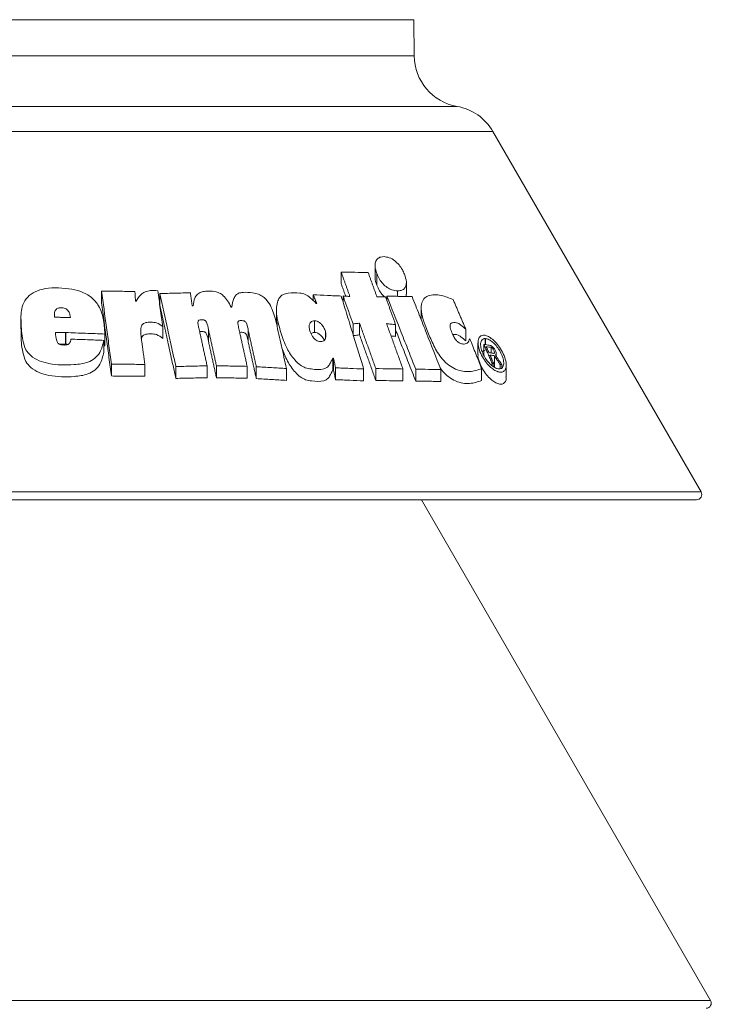
# Model space of a CAD drawing. Units: inches. Extents: x 15.4 to 32.3, y -1.7 to 8.2.
# Drawn here: x 17.4 to 17.7, y 5.6 to 6.1 of the extents above; entities that cross this region are included whole.
import ezdxf

# ---------------------------------------------------------------- set-up
doc = ezdxf.new("R2010")
doc.units = ezdxf.units.IN
doc.header["$MEASUREMENT"] = 0

msp = doc.modelspace()

# ---------------------------------------------------------------- linework, layer by layer
at = {"color": 7, "linetype": 'Continuous', "lineweight": 15}
for p, q in [((17.57457, 6.07577), (17.3593, 6.07577)), ((17.57473, 6.05808), (17.57457, 6.07577)), ((17.3593, 6.05808), (17.57473, 6.05808)), ((17.59572, 6.03329), (17.3593, 6.03329)), ((17.6133, 6.02098), (17.10529, 6.02098)), ((17.71522, 5.84445), (17.6133, 6.02098)), ((17.53894, 5.94652), (17.53894, 5.95216)), ((17.55554, 5.95527), (17.55554, 5.94964)), ((17.55641, 5.94575), (17.55641, 5.95139)), ((17.5709, 5.94136), (17.5709, 5.94702)), ((17.42161, 5.93714), (17.42161, 5.94282)), ((17.56655, 5.94025), (17.56655, 5.94293)), ((17.45017, 5.93594), (17.45017, 5.94162)), ((17.52527, 5.93817), (17.52527, 5.94101)), ((17.53989, 5.93751), (17.53989, 5.94042)), ((17.56138, 5.93813), (17.56138, 5.94034)), ((17.50728, 5.93315), (17.50728, 5.9275)), ((17.57818, 5.93398), (17.57818, 5.92875)), ((17.38213, 5.92994), (17.38213, 5.92421)), ((17.52583, 5.92256), (17.52583, 5.92829)), ((17.45157, 5.91965), (17.45157, 5.9254)), ((17.47398, 5.9182), (17.47398, 5.92395)), ((17.49349, 5.91774), (17.49349, 5.92349)), ((17.53122, 5.91947), (17.53122, 5.92295)), ((17.53127, 5.91964), (17.53127, 5.92276)), ((17.5448, 5.92152), (17.5448, 5.92674)), ((17.54795, 5.92137), (17.54795, 5.92711)), ((17.56563, 5.92061), (17.56563, 5.92635)), ((17.59997, 5.91846), (17.59997, 5.92421)), ((17.40392, 5.91677), (17.40392, 5.92253)), ((17.40411, 5.91677), (17.40411, 5.92253)), ((17.42273, 5.91291), (17.42273, 5.91868)), ((17.4232, 5.91604), (17.4232, 5.9218)), ((17.60948, 5.9166), (17.60948, 5.91958)), ((17.60959, 5.91659), (17.60959, 5.91958)), ((17.60597, 5.9175), (17.60597, 5.91172)), ((17.60887, 5.91092), (17.60887, 5.9167)), ((17.61242, 5.9125), (17.61242, 5.91525)), ((17.53488, 5.90416), (17.53488, 5.90997)), ((17.53521, 5.90415), (17.53521, 5.90996)), ((17.61398, 5.90537), (17.61398, 5.91117)), ((17.61494, 5.91085), (17.61494, 5.9122)), ((17.42647, 5.90124), (17.42647, 5.90706)), ((17.44283, 5.90108), (17.44283, 5.9069)), ((17.45801, 5.90006), (17.45801, 5.90588)), ((17.47331, 5.9004), (17.47331, 5.90622)), ((17.47787, 5.90041), (17.47787, 5.90623)), ((17.49292, 5.90014), (17.49292, 5.90596)), ((17.49739, 5.89997), (17.49739, 5.90579)), ((17.51216, 5.89908), (17.51216, 5.90491)), ((17.53622, 5.89943), (17.53622, 5.90525)), ((17.54998, 5.89884), (17.54998, 5.90467)), ((17.55593, 5.89905), (17.55593, 5.90488)), ((17.56921, 5.89883), (17.56921, 5.90466)), ((17.57546, 5.89875), (17.57546, 5.90458)), ((17.58778, 5.89855), (17.58778, 5.90438)), ((17.60777, 5.89902), (17.60777, 5.90485)), ((17.6129, 5.90626), (17.6129, 5.90748)), ((17.61366, 5.90575), (17.61366, 5.90737)), ((17.61677, 5.90484), (17.61677, 5.9069)), ((17.61764, 5.90523), (17.61764, 5.90677)), ((17.61981, 5.90086), (17.61981, 5.90667)), ((17.00337, 5.84445), (17.71522, 5.84445)), ((17.71302, 5.84064), (17.3593, 5.84064)), ((17.7199, 5.59536), (17.57829, 5.84064)), ((16.99869, 5.59536), (17.7199, 5.59536))]:
    msp.add_line(p, q, dxfattribs=at)
for centre, radius, start, end in [((17.60013, 6.0583), 0.0254, 180.5, 259.9994), ((17.59131, 6.00828), 0.0254, 30, 79.9994), ((17.71302, 5.84318), 0.00254, 270, 30), ((17.7177, 5.59409), 0.00254, 270, 30)]:
    msp.add_arc(centre, radius, start, end, dxfattribs=at)
for points, knots in [([(17.55641, 5.95139), (17.55602, 5.95258), (17.55537, 5.95462), (17.55566, 5.95716), (17.55668, 5.95877), (17.55821, 5.9596), (17.55941, 5.95967), (17.55995, 5.9597)], [0, 0, 0, 0, 0.2753191, 0.468822, 0.6629268, 0.8467042, 1, 1, 1, 1]), ([(17.55995, 5.9597), (17.5608, 5.9596), (17.56252, 5.9594), (17.56516, 5.95787), (17.56736, 5.95573), (17.56895, 5.95342), (17.56963, 5.95186), (17.56994, 5.95114)], [0, 0, 0, 0, 0.222887, 0.447743, 0.642117, 0.834021, 1, 1, 1, 1]), ([(17.53894, 5.95216), (17.54007, 5.95214), (17.54232, 5.9521), (17.54676, 5.95202), (17.55002, 5.95196), (17.55219, 5.95192)], [0, 0, 0, 0, 0.250069, 0.50014, 1, 1, 1, 1]), ([(17.55641, 5.94575), (17.55594, 5.94699), (17.55543, 5.94837), (17.55558, 5.94952), (17.55559, 5.94964)], [0, 0, 0, 0, 0.894367, 1, 1, 1, 1]), ([(17.56655, 5.94293), (17.56567, 5.94302), (17.56405, 5.9432), (17.56149, 5.94451), (17.55936, 5.94636), (17.55758, 5.94874), (17.55682, 5.95046), (17.55641, 5.95139)], [0, 0, 0, 0, 0.229357, 0.418646, 0.608497, 0.787341, 1, 1, 1, 1]), ([(17.56994, 5.95114), (17.57036, 5.94986), (17.57105, 5.94778), (17.5708, 5.9453), (17.56986, 5.94383), (17.56837, 5.94303), (17.56715, 5.94296), (17.56655, 5.94293)], [0, 0, 0, 0, 0.293536, 0.475183, 0.657475, 0.8319, 1, 1, 1, 1]), ([(17.42273, 5.91868), (17.42224, 5.91664), (17.42146, 5.91342), (17.41854, 5.90974), (17.4142, 5.90747), (17.40645, 5.90646), (17.39823, 5.90661), (17.39097, 5.90854), (17.38698, 5.91089), (17.38408, 5.91441), (17.38256, 5.92012), (17.38218, 5.92713), (17.38198, 5.93418), (17.38447, 5.9391), (17.38789, 5.94219), (17.39493, 5.94477), (17.4032, 5.9445), (17.41149, 5.9429), (17.41684, 5.94004), (17.42077, 5.93525), (17.42283, 5.92897), (17.42307, 5.92432), (17.4232, 5.9218)], [0, 0, 0, 0, 0.054061, 0.0856534, 0.1174652, 0.1694184, 0.2611724, 0.2976143, 0.3342848, 0.3633677, 0.403746, 0.4800921, 0.5439513, 0.5803303, 0.6167189, 0.6531698, 0.7503783, 0.7948881, 0.839614, 0.8811185, 0.9356377, 1, 1, 1, 1]), ([(17.42161, 5.94282), (17.42298, 5.94281), (17.42572, 5.94278), (17.43118, 5.94272), (17.43524, 5.94268), (17.43795, 5.94265)], [0, 0, 0, 0, 0.250077, 0.500154, 1, 1, 1, 1]), ([(17.42647, 5.90706), (17.42606, 5.91005), (17.42524, 5.91603), (17.42362, 5.92795), (17.42241, 5.93688), (17.42161, 5.94282)], [0, 0, 0, 0, 0.250829, 0.501658, 1, 1, 1, 1]), ([(17.4386, 5.93787), (17.43923, 5.93902), (17.44026, 5.94089), (17.44289, 5.94262), (17.44585, 5.9432), (17.44797, 5.94309), (17.44915, 5.94303)], [0, 0, 0, 0, 0.325957, 0.534449, 0.742752, 1, 1, 1, 1]), ([(17.44915, 5.94303), (17.44935, 5.94155), (17.44976, 5.9386), (17.45057, 5.93272), (17.45117, 5.92832), (17.45157, 5.9254)], [0, 0, 0, 0, 0.251123, 0.502247, 1, 1, 1, 1]), ([(17.46649, 5.93565), (17.46665, 5.93693), (17.4669, 5.93895), (17.46839, 5.94125), (17.47032, 5.94241), (17.4733, 5.9429), (17.47633, 5.94286), (17.47934, 5.942), (17.48157, 5.94046), (17.48346, 5.93799), (17.48449, 5.93603), (17.48506, 5.93496)], [0, 0, 0, 0, 0.157982, 0.249786, 0.342169, 0.429232, 0.595401, 0.675851, 0.756878, 0.868015, 1, 1, 1, 1]), ([(17.48542, 5.93495), (17.48566, 5.93644), (17.486, 5.93856), (17.48725, 5.94087), (17.48882, 5.94192), (17.49163, 5.94233), (17.49494, 5.94213), (17.49832, 5.94149), (17.50082, 5.94011), (17.50308, 5.93789), (17.50565, 5.93348), (17.50659, 5.92968), (17.50724, 5.92708)], [0, 0, 0, 0, 0.140753, 0.201246, 0.251555, 0.317459, 0.448466, 0.530698, 0.597572, 0.66448, 0.771067, 1, 1, 1, 1]), ([(17.53488, 5.90997), (17.53439, 5.90895), (17.53361, 5.90733), (17.53222, 5.90538), (17.52924, 5.90423), (17.52549, 5.90444), (17.52154, 5.90509), (17.51868, 5.90664), (17.51544, 5.90981), (17.51184, 5.91524), (17.5094, 5.92262), (17.50712, 5.93031), (17.5072, 5.93625), (17.50861, 5.93967), (17.51044, 5.94133), (17.51387, 5.94209), (17.51757, 5.94211), (17.52135, 5.9414), (17.52419, 5.93948), (17.52578, 5.93775), (17.52668, 5.93677)], [0, 0, 0, 0, 0.052978, 0.085066, 0.111263, 0.1947, 0.232007, 0.263652, 0.306881, 0.387641, 0.493469, 0.602216, 0.696401, 0.735733, 0.767647, 0.807606, 0.883365, 0.91821, 0.953466, 1, 1, 1, 1]), ([(17.56032, 5.94001), (17.56001, 5.94026), (17.55901, 5.94108), (17.5576, 5.94311), (17.55683, 5.94481), (17.55641, 5.94575)], [0, 0, 0, 0, 0.1713639, 0.5486698, 1, 1, 1, 1]), ([(17.45017, 5.94162), (17.45143, 5.94165), (17.45394, 5.94171), (17.45893, 5.94183), (17.46263, 5.94192), (17.4651, 5.94198)], [0, 0, 0, 0, 0.250015, 0.50003, 1, 1, 1, 1]), ([(17.45801, 5.90588), (17.45734, 5.90887), (17.45602, 5.91486), (17.45339, 5.92678), (17.45146, 5.9357), (17.45017, 5.94162)], [0, 0, 0, 0, 0.251402, 0.502805, 1, 1, 1, 1]), ([(17.52527, 5.94101), (17.52759, 5.94091), (17.53106, 5.94075), (17.53562, 5.94054), (17.53787, 5.94044), (17.539, 5.94038)], [0, 0, 0, 0, 0.4998087, 0.7498809, 1, 1, 1, 1]), ([(17.539, 5.94038), (17.53949, 5.9388), (17.54046, 5.93563), (17.5424, 5.92932), (17.54385, 5.9246), (17.54481, 5.92147)], [0, 0, 0, 0, 0.251281, 0.502561, 1, 1, 1, 1]), ([(17.53989, 5.94042), (17.54017, 5.9404), (17.54087, 5.94035), (17.54199, 5.94026), (17.54283, 5.9402), (17.54325, 5.94017)], [0, 0, 0, 0, 0.24999, 0.624989, 1, 1, 1, 1]), ([(17.55651, 5.93994), (17.55721, 5.93995), (17.55827, 5.93997), (17.55966, 5.93999), (17.56036, 5.94001), (17.56071, 5.94001)], [0, 0, 0, 0, 0.499976, 0.749985, 1, 1, 1, 1]), ([(17.56138, 5.94034), (17.56243, 5.94033), (17.56453, 5.94029), (17.56866, 5.94022), (17.57167, 5.94016), (17.57369, 5.94013)], [0, 0, 0, 0, 0.2500684, 0.5001367, 1, 1, 1, 1]), ([(17.57546, 5.90458), (17.57428, 5.90757), (17.57193, 5.91355), (17.56723, 5.92547), (17.56372, 5.9344), (17.56138, 5.94034)], [0, 0, 0, 0, 0.25078, 0.50156, 1, 1, 1, 1]), ([(17.57369, 5.94013), (17.57487, 5.93714), (17.57723, 5.93116), (17.58193, 5.91924), (17.58545, 5.91031), (17.58778, 5.90438)], [0, 0, 0, 0, 0.25086, 0.501719, 1, 1, 1, 1]), ([(17.60777, 5.90485), (17.60589, 5.9042), (17.60228, 5.90296), (17.59635, 5.90372), (17.59163, 5.90642), (17.58852, 5.90932), (17.58543, 5.91375), (17.58271, 5.91943), (17.5802, 5.92566), (17.57815, 5.93156), (17.57807, 5.93606), (17.57925, 5.93922), (17.58244, 5.94116), (17.58751, 5.94116), (17.59184, 5.93945), (17.59379, 5.93868)], [0, 0, 0, 0, 0.118425, 0.226795, 0.275654, 0.324546, 0.372836, 0.461643, 0.550947, 0.623102, 0.696192, 0.746189, 0.796577, 0.908474, 1, 1, 1, 1]), ([(17.39851, 5.93001), (17.39848, 5.93082), (17.39843, 5.93194), (17.39885, 5.93332), (17.39938, 5.93403), (17.4001, 5.93446), (17.40123, 5.93466), (17.40247, 5.93464), (17.4038, 5.93438), (17.40476, 5.93377), (17.40564, 5.93273), (17.40615, 5.93136), (17.40627, 5.93034), (17.40632, 5.92987)], [0, 0, 0, 0, 0.181187, 0.251683, 0.322966, 0.374767, 0.426519, 0.54902, 0.617582, 0.686465, 0.76956, 0.894448, 1, 1, 1, 1]), ([(17.42647, 5.90124), (17.42606, 5.90423), (17.42525, 5.91022), (17.42362, 5.92219), (17.42242, 5.93116), (17.42161, 5.93714)], [0, 0, 0, 0, 0.250085, 0.500171, 1, 1, 1, 1]), ([(17.45801, 5.90006), (17.45735, 5.90305), (17.45602, 5.90905), (17.4534, 5.92101), (17.45146, 5.92998), (17.45017, 5.93594)], [0, 0, 0, 0, 0.250658, 0.501316, 1, 1, 1, 1]), ([(17.40337, 5.92994), (17.40256, 5.92995), (17.40135, 5.92997), (17.39973, 5.92999), (17.39892, 5.93001), (17.39851, 5.93001)], [0, 0, 0, 0, 0.499983, 0.749989, 1, 1, 1, 1]), ([(17.40632, 5.92987), (17.40586, 5.92988), (17.40517, 5.9299), (17.40425, 5.92992), (17.40379, 5.92993), (17.40356, 5.92993)], [0, 0, 0, 0, 0.4999963, 0.749997, 1, 1, 1, 1]), ([(17.45157, 5.9254), (17.45058, 5.92613), (17.44883, 5.92744), (17.44581, 5.92762), (17.44361, 5.92759), (17.44208, 5.92695), (17.44121, 5.926), (17.44059, 5.92387), (17.4408, 5.92199), (17.44096, 5.92064)], [0, 0, 0, 0, 0.196426, 0.349513, 0.497612, 0.571685, 0.646333, 0.743583, 1, 1, 1, 1]), ([(17.47398, 5.92395), (17.47378, 5.92516), (17.47355, 5.92656), (17.47275, 5.92803), (17.47238, 5.92839), (17.4719, 5.92864), (17.47121, 5.92874), (17.4704, 5.92873), (17.46962, 5.92871), (17.46913, 5.92845), (17.46889, 5.92809), (17.46874, 5.92712), (17.46905, 5.92569), (17.46931, 5.92447), (17.46943, 5.92393)], [0, 0, 0, 0, 0.293299, 0.338308, 0.370771, 0.403452, 0.449752, 0.519933, 0.590383, 0.622937, 0.655576, 0.699675, 0.86935, 1, 1, 1, 1]), ([(17.49349, 5.92349), (17.49329, 5.92469), (17.49305, 5.9261), (17.49226, 5.9276), (17.49187, 5.92798), (17.49138, 5.92824), (17.49065, 5.92836), (17.48989, 5.92839), (17.48921, 5.92836), (17.48879, 5.92821), (17.48853, 5.92793), (17.48834, 5.92726), (17.48856, 5.92579), (17.48884, 5.9245), (17.48903, 5.92367)], [0, 0, 0, 0, 0.292225, 0.341214, 0.373706, 0.406389, 0.455428, 0.536727, 0.58378, 0.615042, 0.646567, 0.68319, 0.794733, 1, 1, 1, 1]), ([(17.52362, 5.92342), (17.52347, 5.92408), (17.5232, 5.92526), (17.52344, 5.92673), (17.52402, 5.92768), (17.52484, 5.92822), (17.5255, 5.92826), (17.52583, 5.92829)], [0, 0, 0, 0, 0.2881471, 0.5154203, 0.6978181, 0.8501309, 1, 1, 1, 1]), ([(17.52583, 5.92829), (17.52626, 5.92824), (17.52713, 5.92814), (17.52839, 5.92744), (17.52957, 5.92636), (17.53063, 5.92483), (17.53102, 5.92361), (17.53122, 5.92295)], [0, 0, 0, 0, 0.173729, 0.348964, 0.505266, 0.734409, 1, 1, 1, 1]), ([(17.42273, 5.91291), (17.42224, 5.91086), (17.42146, 5.90763), (17.41854, 5.90394), (17.41422, 5.90166), (17.40646, 5.90064), (17.39824, 5.90079), (17.39097, 5.90273), (17.38699, 5.90509), (17.38407, 5.90863), (17.38262, 5.91435), (17.38197, 5.9197), (17.3823, 5.92345), (17.38236, 5.92421)], [0, 0, 0, 0, 0.1082508, 0.1714778, 0.2351497, 0.3387034, 0.5224729, 0.5953228, 0.6686279, 0.7269343, 0.8080638, 0.9607313, 1, 1, 1, 1]), ([(17.47398, 5.9182), (17.47378, 5.91941), (17.47354, 5.92081), (17.47276, 5.92229), (17.47238, 5.92266), (17.4719, 5.9229), (17.47122, 5.923), (17.4704, 5.92302), (17.4698, 5.92293), (17.4695, 5.92289)], [0, 0, 0, 0, 0.496793, 0.574307, 0.629409, 0.684892, 0.762833, 0.881215, 1, 1, 1, 1]), ([(17.50724, 5.92708), (17.50765, 5.92522), (17.50849, 5.9215), (17.51013, 5.91411), (17.51135, 5.90858), (17.51216, 5.90491)], [0, 0, 0, 0, 0.251768, 0.503536, 1, 1, 1, 1]), ([(17.52894, 5.91812), (17.52855, 5.91816), (17.52781, 5.91823), (17.52669, 5.91876), (17.5256, 5.91967), (17.52442, 5.92124), (17.52392, 5.92259), (17.52362, 5.92342)], [0, 0, 0, 0, 0.158824, 0.302326, 0.445267, 0.659953, 1, 1, 1, 1]), ([(17.53127, 5.92276), (17.53142, 5.92193), (17.53163, 5.92068), (17.53123, 5.91923), (17.53055, 5.91843), (17.52968, 5.91815), (17.52913, 5.91813), (17.52894, 5.91812)], [0, 0, 0, 0, 0.369821, 0.556472, 0.74469, 0.911068, 1, 1, 1, 1]), ([(17.54795, 5.92711), (17.54769, 5.92708), (17.54703, 5.927), (17.54598, 5.92688), (17.54519, 5.92679), (17.5448, 5.92674)], [0, 0, 0, 0, 0.2499912, 0.6249898, 1, 1, 1, 1]), ([(17.56563, 5.92635), (17.5649, 5.92644), (17.5638, 5.92657), (17.56232, 5.92674), (17.56158, 5.92683), (17.56121, 5.92688)], [0, 0, 0, 0, 0.49998, 0.749987, 1, 1, 1, 1]), ([(17.57546, 5.89875), (17.57429, 5.90174), (17.57194, 5.90773), (17.56866, 5.91609), (17.56656, 5.92145), (17.56563, 5.92382)], [0, 0, 0, 0, 0.358165, 0.71633, 1, 1, 1, 1]), ([(17.59997, 5.92421), (17.59919, 5.9249), (17.59796, 5.92599), (17.59615, 5.92719), (17.59477, 5.92739), (17.59361, 5.92742), (17.59273, 5.92712), (17.59232, 5.92646), (17.59222, 5.92547), (17.59262, 5.92376), (17.5935, 5.92176), (17.59446, 5.91974), (17.59561, 5.91833), (17.59676, 5.91736), (17.59821, 5.91687), (17.59957, 5.91681), (17.60117, 5.91747), (17.60165, 5.91867), (17.60198, 5.9195)], [0, 0, 0, 0, 0.097575, 0.154728, 0.2124, 0.273318, 0.312024, 0.351013, 0.386935, 0.436744, 0.530997, 0.596065, 0.643856, 0.691828, 0.733215, 0.815576, 0.87168, 1, 1, 1, 1]), ([(17.39906, 5.9226), (17.39914, 5.92122), (17.39925, 5.91956), (17.39999, 5.91773), (17.40051, 5.91707), (17.40127, 5.91662), (17.40245, 5.9164), (17.40364, 5.91639), (17.40481, 5.91648), (17.40559, 5.9169), (17.40622, 5.91767), (17.40647, 5.91853), (17.40656, 5.91913), (17.40658, 5.91931)], [0, 0, 0, 0, 0.3165108, 0.382779, 0.4373671, 0.4923738, 0.5575538, 0.6737128, 0.7334074, 0.7939425, 0.8574638, 0.9567839, 1, 1, 1, 1]), ([(17.40392, 5.92253), (17.40311, 5.92254), (17.40189, 5.92256), (17.40027, 5.92258), (17.39946, 5.9226), (17.39906, 5.9226)], [0, 0, 0, 0, 0.499985, 0.74999, 1, 1, 1, 1]), ([(17.4232, 5.9218), (17.42003, 5.92192), (17.41527, 5.9221), (17.4089, 5.92234), (17.40571, 5.92246), (17.40411, 5.92253)], [0, 0, 0, 0, 0.499756, 0.749848, 1, 1, 1, 1]), ([(17.40658, 5.91931), (17.40928, 5.9192), (17.41333, 5.91905), (17.4187, 5.91884), (17.42139, 5.91873), (17.42273, 5.91868)], [0, 0, 0, 0, 0.499827, 0.749893, 1, 1, 1, 1]), ([(17.45157, 5.91965), (17.45059, 5.92039), (17.44885, 5.92169), (17.44584, 5.92188), (17.44364, 5.92187), (17.44213, 5.92123), (17.44135, 5.92047), (17.44117, 5.91984), (17.4411, 5.91957)], [0, 0, 0, 0, 0.28116, 0.499041, 0.709625, 0.81639, 0.924007, 1, 1, 1, 1]), ([(17.49349, 5.91774), (17.49329, 5.91894), (17.49305, 5.92035), (17.49226, 5.92185), (17.49188, 5.92224), (17.49139, 5.9225), (17.49069, 5.92262), (17.48991, 5.92267), (17.48935, 5.92261), (17.48912, 5.92258)], [0, 0, 0, 0, 0.497064, 0.580502, 0.636081, 0.692004, 0.774137, 0.903363, 1, 1, 1, 1]), ([(17.52424, 5.92201), (17.52444, 5.92217), (17.52487, 5.9225), (17.52549, 5.92254), (17.52583, 5.92256)], [0, 0, 0, 0, 0.457685, 1, 1, 1, 1]), ([(17.52583, 5.92256), (17.52626, 5.92251), (17.52713, 5.9224), (17.52839, 5.92171), (17.52955, 5.92062), (17.53034, 5.91958), (17.5306, 5.91886), (17.53065, 5.91871)], [0, 0, 0, 0, 0.2175433, 0.4369667, 0.6328935, 0.9211626, 1, 1, 1, 1]), ([(17.54487, 5.92127), (17.5453, 5.91988), (17.54616, 5.9171), (17.54786, 5.91156), (17.54913, 5.90742), (17.54998, 5.90467)], [0, 0, 0, 0, 0.251245, 0.502489, 1, 1, 1, 1]), ([(17.54795, 5.92137), (17.54769, 5.92134), (17.54703, 5.92126), (17.54604, 5.92115), (17.5453, 5.92106), (17.54495, 5.92102)], [0, 0, 0, 0, 0.262657, 0.656655, 1, 1, 1, 1]), ([(17.56563, 5.92061), (17.5649, 5.9207), (17.56415, 5.92079), (17.56339, 5.92088), (17.56337, 5.92088)], [0, 0, 0, 0, 0.973604, 1, 1, 1, 1]), ([(17.59997, 5.91846), (17.59919, 5.91915), (17.59797, 5.92024), (17.59617, 5.92144), (17.59481, 5.92167), (17.59399, 5.92162), (17.59359, 5.9216)], [0, 0, 0, 0, 0.362184, 0.574415, 0.788662, 1, 1, 1, 1]), ([(17.60198, 5.9195), (17.60247, 5.91826), (17.60344, 5.9158), (17.60538, 5.91091), (17.60682, 5.90726), (17.60777, 5.90485)], [0, 0, 0, 0, 0.252424, 0.504847, 1, 1, 1, 1]), ([(17.60884, 5.92123), (17.60941, 5.92114), (17.61056, 5.92095), (17.61256, 5.91971), (17.61462, 5.91782), (17.61669, 5.91521), (17.61852, 5.912), (17.61972, 5.90857), (17.61993, 5.90573), (17.61924, 5.90384), (17.61793, 5.90299), (17.61617, 5.90307), (17.6142, 5.90392), (17.61211, 5.90546), (17.60998, 5.90772), (17.60799, 5.91065), (17.60646, 5.91402), (17.60579, 5.91734), (17.6062, 5.91975), (17.60728, 5.92103), (17.60827, 5.92117), (17.60872, 5.92123)], [0, 0, 0, 0, 0.042792, 0.085933, 0.133102, 0.186808, 0.248331, 0.315086, 0.381262, 0.430645, 0.48023, 0.524884, 0.567587, 0.612689, 0.663422, 0.720834, 0.785147, 0.852556, 0.915961, 0.961448, 1, 1, 1, 1]), ([(17.60959, 5.91958), (17.6102, 5.91946), (17.61134, 5.91923), (17.6132, 5.91788), (17.61493, 5.9161), (17.61659, 5.91377), (17.61794, 5.91103), (17.61866, 5.90828), (17.61853, 5.9061), (17.61761, 5.90488), (17.61624, 5.9046), (17.61469, 5.90504), (17.61302, 5.90606), (17.61129, 5.90765), (17.60958, 5.90982), (17.60813, 5.91246), (17.60723, 5.91526), (17.60719, 5.91755), (17.60785, 5.91903), (17.60873, 5.91952), (17.60934, 5.91957), (17.60948, 5.91958)], [0, 0, 0, 0, 0.05462, 0.101924, 0.151132, 0.207105, 0.271822, 0.338735, 0.403092, 0.458531, 0.505635, 0.548811, 0.592516, 0.640375, 0.69476, 0.756351, 0.823414, 0.889374, 0.937668, 0.986191, 1, 1, 1, 1]), ([(17.40392, 5.91677), (17.40311, 5.91679), (17.40215, 5.9168), (17.40118, 5.91682), (17.40103, 5.91682)], [0, 0, 0, 0, 0.8415215, 1, 1, 1, 1]), ([(17.53488, 5.90416), (17.5344, 5.90315), (17.53361, 5.90152), (17.53223, 5.89956), (17.5293, 5.89841), (17.5256, 5.89862), (17.52171, 5.89921), (17.51887, 5.90068), (17.51568, 5.90372), (17.5123, 5.90867), (17.51074, 5.91286), (17.50991, 5.91511)], [0, 0, 0, 0, 0.112106, 0.180237, 0.235604, 0.408307, 0.48737, 0.554278, 0.642617, 0.808712, 1, 1, 1, 1]), ([(17.60804, 5.91312), (17.60828, 5.91336), (17.60866, 5.91375), (17.60926, 5.9138), (17.60948, 5.91381)], [0, 0, 0, 0, 0.633559, 1, 1, 1, 1]), ([(17.60887, 5.9167), (17.60937, 5.91662), (17.61013, 5.91651), (17.61112, 5.91636), (17.61162, 5.91628), (17.61187, 5.91625)], [0, 0, 0, 0, 0.499984, 0.749991, 1, 1, 1, 1]), ([(17.61005, 5.91561), (17.61045, 5.91555), (17.61104, 5.91546), (17.61183, 5.91534), (17.61223, 5.91528), (17.61242, 5.91525)], [0, 0, 0, 0, 0.499991, 0.749993, 1, 1, 1, 1]), ([(17.61187, 5.91625), (17.61213, 5.91616), (17.61259, 5.916), (17.61328, 5.91543), (17.61395, 5.91464), (17.6145, 5.91372), (17.6149, 5.91277), (17.61498, 5.9121), (17.61486, 5.91163), (17.61466, 5.91151), (17.61455, 5.91145)], [0, 0, 0, 0, 0.150592, 0.265326, 0.37955, 0.567665, 0.693813, 0.8211, 0.903338, 1, 1, 1, 1]), ([(17.61242, 5.91525), (17.61254, 5.9152), (17.61275, 5.91511), (17.61313, 5.91477), (17.61349, 5.91432), (17.61384, 5.91368), (17.61404, 5.91311), (17.61409, 5.91267), (17.61403, 5.91245), (17.61388, 5.91235), (17.61377, 5.91232), (17.61371, 5.91231)], [0, 0, 0, 0, 0.105554, 0.20395, 0.343449, 0.487293, 0.692538, 0.774835, 0.8581, 0.928856, 1, 1, 1, 1]), ([(17.61968, 5.90086), (17.61972, 5.90049), (17.61985, 5.89936), (17.61921, 5.89804), (17.61795, 5.89715), (17.61617, 5.89724), (17.61422, 5.89808), (17.61213, 5.89962), (17.61001, 5.90187), (17.60799, 5.90482), (17.60654, 5.90815), (17.60582, 5.91068), (17.606, 5.91164), (17.60602, 5.91172)], [0, 0, 0, 0, 0.0462432, 0.1449647, 0.2440961, 0.3331883, 0.4182772, 0.5082102, 0.609535, 0.7244266, 0.8534806, 0.9889899, 1, 1, 1, 1]), ([(17.61371, 5.91231), (17.61351, 5.91234), (17.61302, 5.91241), (17.61223, 5.91253), (17.61164, 5.91262), (17.61134, 5.91267)], [0, 0, 0, 0, 0.2499934, 0.6249934, 1, 1, 1, 1]), ([(17.61398, 5.91117), (17.6138, 5.9112), (17.61336, 5.91126), (17.61265, 5.91137), (17.61212, 5.91145), (17.61185, 5.91149)], [0, 0, 0, 0, 0.249997, 0.62499, 1, 1, 1, 1]), ([(17.61677, 5.9069), (17.61651, 5.9073), (17.616, 5.90808), (17.61507, 5.90951), (17.61439, 5.91053), (17.61398, 5.91117)], [0, 0, 0, 0, 0.276352, 0.552706, 1, 1, 1, 1]), ([(17.61455, 5.91145), (17.61483, 5.91101), (17.6154, 5.91015), (17.61643, 5.90859), (17.61718, 5.90746), (17.61764, 5.90677)], [0, 0, 0, 0, 0.27739, 0.554781, 1, 1, 1, 1]), ([(17.44283, 5.9069), (17.44147, 5.90691), (17.43876, 5.90694), (17.43332, 5.90699), (17.42921, 5.90703), (17.42647, 5.90706)], [0, 0, 0, 0, 0.250067, 0.5001345, 1, 1, 1, 1]), ([(17.47331, 5.90622), (17.47205, 5.90619), (17.46952, 5.90613), (17.46443, 5.90602), (17.46058, 5.90593), (17.45801, 5.90588)], [0, 0, 0, 0, 0.250019, 0.500037, 1, 1, 1, 1]), ([(17.49292, 5.90596), (17.49168, 5.90598), (17.48919, 5.90603), (17.48419, 5.90612), (17.48039, 5.90619), (17.47787, 5.90623)], [0, 0, 0, 0, 0.2500394, 0.5000783, 1, 1, 1, 1]), ([(17.51216, 5.90491), (17.50972, 5.90506), (17.50606, 5.90528), (17.50112, 5.90557), (17.49864, 5.90572), (17.49739, 5.90579)], [0, 0, 0, 0, 0.499836, 0.749898, 1, 1, 1, 1]), ([(17.54998, 5.90467), (17.54771, 5.90476), (17.54432, 5.90491), (17.53971, 5.90511), (17.53738, 5.9052), (17.53622, 5.90525)], [0, 0, 0, 0, 0.499832, 0.749896, 1, 1, 1, 1]), ([(17.56921, 5.90466), (17.56812, 5.90468), (17.56595, 5.90471), (17.56155, 5.90479), (17.55818, 5.90484), (17.55593, 5.90488)], [0, 0, 0, 0, 0.25006, 0.500118, 1, 1, 1, 1]), ([(17.58778, 5.90438), (17.58678, 5.90439), (17.58477, 5.90443), (17.58068, 5.90449), (17.57755, 5.90454), (17.57546, 5.90458)], [0, 0, 0, 0, 0.25006, 0.50012, 1, 1, 1, 1]), ([(17.60777, 5.89902), (17.60589, 5.89837), (17.60229, 5.89713), (17.59634, 5.89788), (17.59166, 5.9006), (17.589, 5.90297), (17.58781, 5.90472), (17.58742, 5.90529)], [0, 0, 0, 0, 0.339785, 0.649938, 0.790278, 0.930705, 1, 1, 1, 1]), ([(17.44283, 5.90108), (17.44147, 5.90109), (17.43876, 5.90112), (17.43332, 5.90117), (17.42921, 5.90121), (17.42647, 5.90124)], [0, 0, 0, 0, 0.250067, 0.500134, 1, 1, 1, 1]), ([(17.47331, 5.9004), (17.47205, 5.90037), (17.46952, 5.90031), (17.46443, 5.9002), (17.46058, 5.90011), (17.45801, 5.90006)], [0, 0, 0, 0, 0.250018, 0.500036, 1, 1, 1, 1]), ([(17.49292, 5.90014), (17.49168, 5.90016), (17.48919, 5.90021), (17.48419, 5.9003), (17.48039, 5.90037), (17.47787, 5.90041)], [0, 0, 0, 0, 0.250039, 0.500078, 1, 1, 1, 1]), ([(17.51216, 5.89908), (17.50972, 5.89923), (17.50606, 5.89945), (17.50112, 5.89975), (17.49864, 5.89989), (17.49739, 5.89997)], [0, 0, 0, 0, 0.499836, 0.749898, 1, 1, 1, 1]), ([(17.54998, 5.89884), (17.54771, 5.89894), (17.54432, 5.89908), (17.53971, 5.89928), (17.53738, 5.89938), (17.53622, 5.89943)], [0, 0, 0, 0, 0.4998321, 0.7498957, 1, 1, 1, 1]), ([(17.56921, 5.89883), (17.56812, 5.89885), (17.56595, 5.89889), (17.56155, 5.89896), (17.55818, 5.89902), (17.55593, 5.89905)], [0, 0, 0, 0, 0.250059, 0.500118, 1, 1, 1, 1]), ([(17.58778, 5.89855), (17.58678, 5.89856), (17.58477, 5.8986), (17.58068, 5.89867), (17.57755, 5.89872), (17.57546, 5.89875)], [0, 0, 0, 0, 0.25006, 0.50012, 1, 1, 1, 1])]:
    msp.add_open_spline(points, degree=3, knots=knots, dxfattribs=at)
for points in [[(17.54325, 5.94017), (17.53894, 5.95216)], [(17.55219, 5.95192), (17.55651, 5.93994)], [(17.43795, 5.94265), (17.43823, 5.93788)], [(17.54116, 5.94032), (17.53894, 5.94652)], [(17.43823, 5.93788), (17.4386, 5.93787)], [(17.4651, 5.94198), (17.46601, 5.93565)], [(17.52701, 5.93676), (17.52527, 5.94101)], [(17.5448, 5.92674), (17.53989, 5.94042)], [(17.56071, 5.94001), (17.56563, 5.92635)], [(17.56138, 5.93908), (17.56089, 5.93951)], [(17.57084, 5.94136), (17.57072, 5.94018)], [(17.59379, 5.93868), (17.59997, 5.92421)], [(17.46601, 5.93565), (17.46649, 5.93565)], [(17.48506, 5.93496), (17.48542, 5.93495)], [(17.52668, 5.93677), (17.52701, 5.93676)], [(17.40356, 5.92993), (17.40337, 5.92994)], [(17.46943, 5.92393), (17.47331, 5.90622)], [(17.47787, 5.90623), (17.47398, 5.92395)], [(17.48903, 5.92367), (17.49292, 5.90596)], [(17.49739, 5.90579), (17.49349, 5.92349)], [(17.50769, 5.92508), (17.50757, 5.9275)], [(17.53122, 5.92295), (17.53127, 5.92276)], [(17.55593, 5.90488), (17.54795, 5.92711)], [(17.56121, 5.92688), (17.56921, 5.90466)], [(17.40411, 5.92253), (17.40392, 5.92253)], [(17.44096, 5.92064), (17.44283, 5.9069)], [(17.47787, 5.90041), (17.47398, 5.9182)], [(17.54481, 5.92147), (17.54487, 5.92127)], [(17.55593, 5.89905), (17.54795, 5.92137)], [(17.60872, 5.92123), (17.60884, 5.92123)], [(17.60948, 5.91958), (17.60959, 5.91958)], [(17.40411, 5.91677), (17.40392, 5.91677)], [(17.40516, 5.91673), (17.40411, 5.91677)], [(17.4232, 5.91604), (17.42273, 5.91606)], [(17.49739, 5.89997), (17.49349, 5.91774)], [(17.6129, 5.90748), (17.60887, 5.9167)], [(17.61134, 5.91267), (17.61005, 5.91561)], [(17.53521, 5.90996), (17.53488, 5.90997)], [(17.53622, 5.90525), (17.53521, 5.90996)], [(17.61185, 5.91149), (17.61366, 5.90737)], [(17.53521, 5.90415), (17.53488, 5.90416)], [(17.53622, 5.89943), (17.53521, 5.90415)], [(17.61366, 5.90737), (17.6129, 5.90748)], [(17.61764, 5.90677), (17.61677, 5.9069)]]:
    msp.add_open_spline(points, degree=1, dxfattribs=at)

doc.saveas('drawing.dxf')
